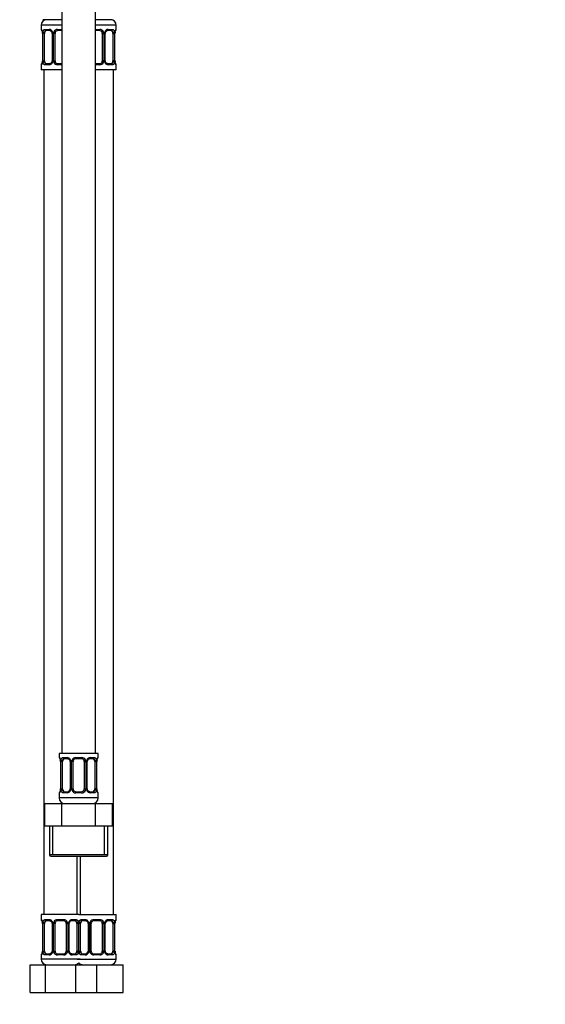
# Model space of a CAD drawing. Units: millimetres. Extents: x 0 to 1478, y 0 to 1758.
# Drawn here: x 184 to 373, y 888 to 1243 of the extents above; entities that cross this region are included whole.
import ezdxf
from ezdxf import colors
from ezdxf.entities.mleader import LeaderData, LeaderLine
from ezdxf.math import Vec2, Vec3

# ---------------------------------------------------------------- set-up
doc = ezdxf.new("R2010")
doc.units = ezdxf.units.MM
doc.layers.add('DV7_Défaut', color=7, linetype='Continuous')
doc.layers.add('Défaut', color=7, linetype='Continuous')

# ---------------------------------------------------------------- blocks, each defined once
blk = doc.blocks.new('_DOT')
at = {"color": 0}
blk.add_line((0, 0), (-1, 0), dxfattribs=at)
at = {"color": 0, "const_width": 0.333}
blk.add_lwpolyline([(-0.1665, 0, 1), (0.1665, 0, 1)], format="xyb", close=True, dxfattribs=at)
blk = doc.blocks.new('SE6')
at = {"layer": 'DV7_Défaut', "color": 7, "linetype": 'Continuous'}
for p, q in [((198.97, 1256.72), (198.97, 978.72)), ((210.97, 978.72), (210.97, 1256.72)), ((198.97, 1240.72), (191.47, 1240.72)), ((191.47, 1240.72), (191.47, 1239.19)), ((195.3, 1242.72), (192.12, 1242.72)), ((198.97, 1242.72), (195.3, 1242.72)), ((211.47, 1242.72), (210.97, 1242.72)), ((218.47, 1240.72), (210.97, 1240.72)), ((216.97, 1242.72), (211.47, 1242.72)), ((218.47, 1239.19), (218.47, 1240.72)), ((191.55, 1239.19), (191.47, 1239.19)), ((191.95, 1237.79), (191.92, 1237.79)), ((191.92, 1237.79), (191.92, 1227.92)), ((191.95, 1237.79), (191.95, 1227.92)), ((192.06, 1227.92), (192.06, 1237.79)), ((192.68, 1237.79), (192.06, 1237.79)), ((192.68, 1227.92), (192.68, 1237.79)), ((192.83, 1239.19), (194.33, 1239.19)), ((194.57, 1238.79), (193.15, 1238.79)), ((195.42, 1237.79), (195.66, 1237.79)), ((195.42, 1237.79), (195.42, 1227.92)), ((195.66, 1237.79), (195.66, 1227.92)), ((195.93, 1227.92), (195.93, 1237.79)), ((196.47, 1237.79), (195.93, 1237.79)), ((196.47, 1227.92), (196.47, 1237.79)), ((197.41, 1239.19), (198.97, 1239.19)), ((198.97, 1238.79), (197.47, 1238.79)), ((210.97, 1239.19), (212.53, 1239.19)), ((212.47, 1238.79), (210.97, 1238.79)), ((213.47, 1237.79), (213.47, 1227.92)), ((213.47, 1237.79), (214.02, 1237.79)), ((214.02, 1237.79), (214.02, 1227.92)), ((214.29, 1227.92), (214.29, 1237.79)), ((214.53, 1237.79), (214.29, 1237.79)), ((214.53, 1227.92), (214.53, 1237.79)), ((216.79, 1238.79), (215.38, 1238.79)), ((215.62, 1239.19), (217.12, 1239.19)), ((217.27, 1237.79), (217.27, 1227.92)), ((217.27, 1237.79), (217.88, 1237.79)), ((217.88, 1237.79), (217.88, 1227.92)), ((218, 1227.92), (218, 1237.79)), ((218, 1237.79), (218.02, 1237.79)), ((218.02, 1227.92), (218.02, 1237.79)), ((218.39, 1239.19), (218.47, 1239.19)), ((191.55, 1226.52), (191.47, 1226.52)), ((191.47, 1226.52), (191.47, 1224.72)), ((191.92, 1227.92), (191.95, 1227.92)), ((192.06, 1227.92), (192.68, 1227.92)), ((194.33, 1226.52), (192.83, 1226.52)), ((193.15, 1226.92), (194.57, 1226.92)), ((195.66, 1227.92), (195.42, 1227.92)), ((195.93, 1227.92), (196.47, 1227.92)), ((198.97, 1226.52), (197.41, 1226.52)), ((197.47, 1226.92), (198.97, 1226.92)), ((210.97, 1226.92), (212.47, 1226.92)), ((212.53, 1226.52), (210.97, 1226.52)), ((214.02, 1227.92), (213.47, 1227.92)), ((214.29, 1227.92), (214.53, 1227.92)), ((215.38, 1226.92), (216.79, 1226.92)), ((217.12, 1226.52), (215.62, 1226.52)), ((217.88, 1227.92), (217.27, 1227.92)), ((218.02, 1227.92), (218, 1227.92)), ((218.39, 1226.52), (218.47, 1226.52)), ((218.47, 1224.72), (218.47, 1226.52)), ((198.97, 1224.72), (191.47, 1224.72)), ((192.47, 1224.72), (192.47, 920.72)), ((218.47, 1224.72), (210.97, 1224.72)), ((217.47, 920.72), (217.47, 1224.72)), ((211.97, 978.72), (197.97, 978.72)), ((197.97, 978.72), (197.97, 977.24)), ((211.97, 977.24), (211.97, 978.72)), ((198.05, 977.24), (197.97, 977.24)), ((198.45, 975.84), (198.42, 975.84)), ((198.42, 975.84), (198.42, 965.96)), ((198.45, 975.84), (198.45, 965.96)), ((198.56, 965.96), (198.56, 975.84)), ((199.18, 975.84), (198.56, 975.84)), ((199.18, 965.96), (199.18, 975.84)), ((199.33, 977.24), (200.83, 977.24)), ((201.07, 976.84), (199.65, 976.84)), ((201.92, 975.84), (202.16, 975.84)), ((201.92, 975.84), (201.92, 965.96)), ((202.16, 975.84), (202.16, 965.96)), ((202.43, 965.96), (202.43, 975.84)), ((202.97, 975.84), (202.43, 975.84)), ((202.97, 965.96), (202.97, 975.84)), ((203.91, 977.24), (206.03, 977.24)), ((205.97, 976.84), (203.97, 976.84)), ((206.97, 975.84), (206.97, 965.96)), ((206.97, 975.84), (207.52, 975.84)), ((207.52, 975.84), (207.52, 965.96)), ((207.79, 965.96), (207.79, 975.84)), ((208.03, 975.84), (207.79, 975.84)), ((208.03, 965.96), (208.03, 975.84)), ((210.29, 976.84), (208.88, 976.84)), ((209.12, 977.24), (210.62, 977.24)), ((210.77, 975.84), (210.77, 965.96)), ((210.77, 975.84), (211.38, 975.84)), ((211.38, 975.84), (211.38, 965.96)), ((211.5, 965.96), (211.5, 975.84)), ((211.5, 975.84), (211.52, 975.84)), ((211.52, 965.96), (211.52, 975.84)), ((211.97, 977.24), (211.89, 977.24)), ((197.97, 964.56), (198.05, 964.56)), ((197.97, 964.56), (197.97, 962.72)), ((198.42, 965.96), (198.45, 965.96)), ((198.56, 965.96), (199.18, 965.96)), ((200.83, 964.56), (199.33, 964.56)), ((199.65, 964.96), (201.07, 964.96)), ((202.16, 965.96), (201.92, 965.96)), ((202.43, 965.96), (202.97, 965.96)), ((206.03, 964.56), (203.91, 964.56)), ((203.97, 964.96), (205.97, 964.96)), ((207.52, 965.96), (206.97, 965.96)), ((207.79, 965.96), (208.03, 965.96)), ((208.88, 964.96), (210.29, 964.96)), ((210.62, 964.56), (209.12, 964.56)), ((211.38, 965.96), (210.77, 965.96)), ((211.52, 965.96), (211.5, 965.96)), ((211.97, 964.56), (211.89, 964.56)), ((211.97, 962.72), (211.97, 964.56)), ((192.85, 960.72), (198.91, 960.72)), ((192.85, 952.72), (192.85, 960.72)), ((211.97, 962.72), (197.97, 962.72)), ((198.91, 960.72), (211.04, 960.72)), ((198.91, 952.72), (198.91, 960.72)), ((211.04, 960.72), (217.1, 960.72)), ((211.04, 952.72), (211.04, 960.72)), ((217.1, 952.72), (217.1, 960.72)), ((192.85, 952.72), (195.88, 952.72)), ((194.47, 952.72), (194.47, 942.22)), ((195.66, 942.22), (195.66, 952.72)), ((195.88, 952.72), (198.91, 952.72)), ((198.91, 952.72), (204.97, 952.72)), ((204.97, 952.72), (211.04, 952.72)), ((211.04, 952.72), (214.07, 952.72)), ((214.07, 952.72), (217.1, 952.72)), ((214.29, 942.22), (214.29, 952.72)), ((215.47, 942.22), (215.47, 952.72)), ((215.47, 942.22), (194.47, 942.22)), ((194.97, 941.72), (214.97, 941.72)), ((204.47, 920.72), (204.47, 941.72)), ((205.47, 941.72), (205.47, 920.72)), ((204.97, 920.72), (191.47, 920.72)), ((191.47, 920.72), (191.47, 918.92)), ((191.55, 918.92), (191.47, 918.92)), ((191.95, 917.52), (191.92, 917.52)), ((191.92, 917.52), (191.92, 907.64)), ((191.95, 917.52), (191.95, 907.64)), ((192.06, 907.64), (192.06, 917.52)), ((192.68, 917.52), (192.06, 917.52)), ((192.68, 907.64), (192.68, 917.52)), ((192.83, 918.92), (194.33, 918.92)), ((194.57, 918.52), (193.15, 918.52)), ((195.42, 917.52), (195.66, 917.52)), ((195.42, 917.52), (195.42, 907.64)), ((195.66, 917.52), (195.66, 907.64)), ((195.93, 907.64), (195.93, 917.52)), ((196.47, 917.52), (195.93, 917.52)), ((196.47, 907.64), (196.47, 917.52)), ((197.41, 918.92), (199.53, 918.92)), ((199.47, 918.52), (197.47, 918.52)), ((200.47, 917.52), (200.47, 907.64)), ((200.47, 917.52), (201.02, 917.52)), ((201.02, 917.52), (201.02, 907.64)), ((201.29, 907.64), (201.29, 917.52)), ((201.53, 917.52), (201.29, 917.52)), ((201.53, 907.64), (201.53, 917.52)), ((203.79, 918.52), (202.38, 918.52)), ((202.62, 918.92), (204.12, 918.92)), ((204.27, 917.52), (204.27, 907.64)), ((204.27, 917.52), (204.88, 917.52)), ((204.88, 917.52), (204.88, 907.64)), ((204.97, 920.72), (218.47, 920.72)), ((205.06, 907.64), (205.06, 917.52)), ((205.68, 917.52), (205.06, 917.52)), ((205.68, 907.64), (205.68, 917.52)), ((205.83, 918.92), (207.33, 918.92)), ((207.57, 918.52), (206.15, 918.52)), ((208.42, 917.52), (208.66, 917.52)), ((208.42, 917.52), (208.42, 907.64)), ((208.66, 917.52), (208.66, 907.64)), ((208.93, 907.64), (208.93, 917.52)), ((209.47, 917.52), (208.93, 917.52)), ((209.47, 907.64), (209.47, 917.52)), ((210.41, 918.92), (212.53, 918.92)), ((212.47, 918.52), (210.47, 918.52)), ((213.47, 917.52), (213.47, 907.64)), ((213.47, 917.52), (214.02, 917.52)), ((214.02, 917.52), (214.02, 907.64)), ((214.29, 907.64), (214.29, 917.52)), ((214.53, 917.52), (214.29, 917.52)), ((214.53, 907.64), (214.53, 917.52)), ((216.79, 918.52), (215.38, 918.52)), ((215.62, 918.92), (217.12, 918.92)), ((217.27, 917.52), (217.27, 907.64)), ((217.27, 917.52), (217.88, 917.52)), ((217.88, 917.52), (217.88, 907.64)), ((218, 907.64), (218, 917.52)), ((218, 917.52), (218.02, 917.52)), ((218.02, 907.64), (218.02, 917.52)), ((218.47, 918.92), (218.39, 918.92)), ((218.47, 918.92), (218.47, 920.72)), ((191.92, 907.64), (191.95, 907.64)), ((192.06, 907.64), (192.68, 907.64)), ((195.66, 907.64), (195.42, 907.64)), ((195.93, 907.64), (196.47, 907.64)), ((201.02, 907.64), (200.47, 907.64)), ((201.29, 907.64), (201.53, 907.64)), ((204.88, 907.64), (204.27, 907.64)), ((205.06, 907.64), (205.68, 907.64)), ((208.66, 907.64), (208.42, 907.64)), ((208.93, 907.64), (209.47, 907.64)), ((214.02, 907.64), (213.47, 907.64)), ((214.29, 907.64), (214.53, 907.64)), ((217.88, 907.64), (217.27, 907.64)), ((218.02, 907.64), (218, 907.64)), ((191.55, 906.24), (191.47, 906.24)), ((191.47, 906.24), (191.47, 904.72)), ((205.47, 904.72), (191.47, 904.72)), ((194.33, 906.24), (192.83, 906.24)), ((193.15, 906.64), (194.57, 906.64)), ((199.53, 906.24), (197.41, 906.24)), ((197.47, 906.64), (199.47, 906.64)), ((202.38, 906.64), (203.79, 906.64)), ((204.12, 906.24), (202.62, 906.24)), ((204.47, 904.72), (218.47, 904.72)), ((207.33, 906.24), (205.83, 906.24)), ((206.15, 906.64), (207.57, 906.64)), ((212.53, 906.24), (210.41, 906.24)), ((210.47, 906.64), (212.47, 906.64)), ((215.38, 906.64), (216.79, 906.64)), ((217.12, 906.24), (215.62, 906.24)), ((218.47, 906.24), (218.39, 906.24)), ((218.47, 904.72), (218.47, 906.24)), ((187.5, 902.72), (192.99, 902.72)), ((187.5, 892.72), (187.5, 902.72)), ((192.99, 902.72), (203.96, 902.72)), ((192.99, 892.72), (192.99, 902.72)), ((203.96, 902.72), (205.2, 902.72)), ((203.96, 892.72), (203.96, 902.72)), ((205.2, 902.72), (211.47, 902.72)), ((211.47, 902.72), (220.97, 902.72)), ((211.47, 892.72), (211.47, 902.72)), ((220.97, 892.72), (220.97, 902.72)), ((187.5, 892.72), (192.99, 892.72)), ((192.99, 892.72), (203.96, 892.72)), ((203.96, 892.72), (205.2, 892.72)), ((205.2, 892.72), (211.47, 892.72)), ((211.47, 892.72), (220.97, 892.72))]:
    blk.add_line(p, q, dxfattribs=at)
for centre, radius, start, end in [((193.47, 1240.72), 2, 90, 180), ((216.47, 1240.72), 2, 0, 90), ((191.87, 1239.19), 0.4, 180, 250.8588), ((189.03, 1237.83), 2.89, 359.2708, 9.9245), ((188.6, 1237.8), 3.35, 359.8705, 10.2708), ((194.84, 1237.81), 2.78, 167.8078, 180.3687), ((194.27, 1237.81), 1.39, 25.1473, 87.3249), ((194.49, 1237.81), 0.934, 358.6555, 26.2628), ((194.28, 1237.8), 1.38, 359.8791, 25.9211), ((197.27, 1237.8), 1.34, 153.3511, 180.1815), ((197.39, 1237.7), 1.49, 89.2905, 152.1251), ((197.47, 1237.79), 1, 154.4167, 180), ((197.47, 1237.79), 1, 90, 154.4167), ((212.47, 1237.79), 1, 25.5833, 90), ((212.55, 1237.7), 1.49, 27.8747, 90.7097), ((212.47, 1237.79), 1, 0, 25.5833), ((212.68, 1237.8), 1.34, 359.817, 26.6505), ((215.66, 1237.8), 1.38, 154.0799, 180.1199), ((215.68, 1237.81), 1.39, 92.6748, 154.853), ((215.47, 1237.81), 0.94, 153.7966, 181.2073), ((215.46, 1237.89), 0.903, 95.2905, 158.2764), ((215.11, 1237.81), 2.78, 359.628, 12.1955), ((221.35, 1237.8), 3.35, 169.7304, 180.1284), ((220.84, 1237.83), 2.82, 169.7608, 180.6792), ((218.07, 1239.19), 0.4, 289.6001, 0), ((191.87, 1226.52), 0.4, 109.6272, 180), ((189.11, 1227.88), 2.82, 349.761, 0.678), ((188.6, 1227.91), 3.35, 349.7304, 0.1284), ((194.84, 1227.9), 2.78, 179.628, 192.1955), ((194.27, 1227.9), 1.39, 272.6748, 334.853), ((194.48, 1227.82), 0.903, 275.2878, 338.2606), ((194.48, 1227.9), 0.939, 333.7634, 1.2043), ((194.28, 1227.91), 1.38, 334.0799, 0.1199), ((197.27, 1227.91), 1.34, 179.817, 206.6505), ((197.39, 1228.01), 1.49, 207.8747, 270.7097), ((197.47, 1227.92), 1, 180, 205.5833), ((197.47, 1227.92), 1, 205.5833, 270), ((212.47, 1227.92), 1, 270, 334.4167), ((212.55, 1228.01), 1.49, 269.2905, 332.1251), ((212.47, 1227.92), 1, 334.4167, 0), ((212.68, 1227.91), 1.34, 333.3511, 0.1815), ((215.66, 1227.91), 1.38, 179.8791, 205.9211), ((215.68, 1227.9), 1.39, 205.1473, 267.3249), ((215.46, 1227.9), 0.933, 178.6611, 206.2864), ((215.11, 1227.9), 2.78, 347.8078, 0.3687), ((221.34, 1227.91), 3.35, 179.8705, 190.2708), ((220.92, 1227.88), 2.89, 179.2719, 189.9303), ((218.07, 1226.52), 0.4, 0, 70.8542), ((198.37, 977.24), 0.4, 180, 250.8588), ((195.53, 975.87), 2.89, 359.2708, 9.9245), ((195.1, 975.84), 3.35, 359.8705, 10.2708), ((201.34, 975.85), 2.78, 167.8078, 180.3687), ((200.77, 975.85), 1.39, 25.1473, 87.3249), ((200.99, 975.86), 0.934, 358.6555, 26.2628), ((200.78, 975.84), 1.38, 359.8791, 25.9211), ((203.77, 975.84), 1.34, 153.3511, 180.1815), ((203.89, 975.74), 1.49, 89.2905, 152.1251), ((203.97, 975.84), 1, 154.4167, 180), ((203.97, 975.84), 1, 90, 154.4167), ((205.97, 975.84), 1, 25.5833, 90), ((206.05, 975.74), 1.49, 27.8747, 90.7097), ((205.97, 975.84), 1, 0, 25.5833), ((206.18, 975.84), 1.34, 359.817, 26.6505), ((209.16, 975.84), 1.38, 154.0799, 180.1199), ((209.18, 975.85), 1.39, 92.6748, 154.853), ((208.97, 975.85), 0.94, 153.7966, 181.2073), ((208.96, 975.94), 0.903, 95.2905, 158.2764), ((208.61, 975.85), 2.78, 359.628, 12.1955), ((214.85, 975.84), 3.35, 169.7304, 180.1284), ((214.34, 975.87), 2.82, 169.7608, 180.6792), ((211.57, 977.24), 0.4, 289.6001, 0), ((198.37, 964.56), 0.4, 109.6001, 180), ((195.61, 965.93), 2.82, 349.761, 0.678), ((195.1, 965.95), 3.35, 349.7304, 0.1284), ((201.34, 965.94), 2.78, 179.628, 192.1955), ((200.77, 965.94), 1.39, 272.6748, 334.853), ((200.98, 965.86), 0.903, 275.2878, 338.2606), ((200.98, 965.94), 0.939, 333.7634, 1.2043), ((200.78, 965.96), 1.38, 334.0799, 0.1199), ((203.77, 965.96), 1.34, 179.817, 206.6505), ((203.89, 966.05), 1.49, 207.8747, 270.7097), ((203.97, 965.96), 1, 180, 205.5833), ((203.97, 965.96), 1, 205.5833, 270), ((205.97, 965.96), 1, 270, 334.4167), ((206.05, 966.05), 1.49, 269.2905, 332.1251), ((205.97, 965.96), 1, 334.4167, 0), ((206.18, 965.96), 1.34, 333.3511, 0.1815), ((209.16, 965.96), 1.38, 179.8791, 205.9211), ((209.18, 965.94), 1.39, 205.1473, 267.3249), ((208.96, 965.94), 0.933, 178.6611, 206.2864), ((208.61, 965.94), 2.78, 347.8078, 0.3687), ((214.84, 965.95), 3.35, 179.8705, 190.2708), ((214.42, 965.92), 2.89, 179.2719, 189.9303), ((211.57, 964.56), 0.4, 0, 70.8588), ((199.97, 962.72), 2, 180, 270), ((209.97, 962.72), 2, 270, 0), ((194.97, 942.22), 0.5, 180, 270), ((214.97, 942.22), 0.5, 270, 0), ((191.87, 918.92), 0.4, 180, 250.8588), ((189.03, 917.55), 2.89, 359.2708, 9.9245), ((188.6, 917.52), 3.35, 359.8705, 10.2708), ((194.84, 917.53), 2.78, 167.8078, 180.3687), ((194.27, 917.53), 1.39, 25.1473, 87.3249), ((194.49, 917.54), 0.934, 358.6555, 26.2628), ((194.28, 917.52), 1.38, 359.8791, 25.9211), ((197.27, 917.52), 1.34, 153.3511, 180.1815), ((197.39, 917.42), 1.49, 89.2905, 152.1251), ((197.47, 917.52), 1, 154.4167, 180), ((197.47, 917.52), 1, 90, 154.4167), ((199.47, 917.52), 1, 25.5833, 90), ((199.55, 917.42), 1.49, 27.8747, 90.7097), ((199.47, 917.52), 1, 0, 25.5833), ((199.68, 917.52), 1.34, 359.817, 26.6505), ((202.66, 917.52), 1.38, 154.0799, 180.1199), ((202.68, 917.53), 1.39, 92.6748, 154.853), ((202.47, 917.54), 0.94, 153.7966, 181.2073), ((202.46, 917.62), 0.903, 95.2905, 158.2764), ((202.11, 917.53), 2.78, 359.628, 12.1955), ((207.84, 917.53), 2.78, 167.8078, 180.3687), ((207.27, 917.53), 1.39, 25.1473, 87.3249), ((207.49, 917.54), 0.934, 358.6555, 26.2628), ((207.28, 917.52), 1.38, 359.8791, 25.9211), ((210.27, 917.52), 1.34, 153.3511, 180.1815), ((210.39, 917.42), 1.49, 89.2905, 152.1251), ((210.47, 917.52), 1, 154.4167, 180), ((210.47, 917.52), 1, 90, 154.4167), ((212.47, 917.52), 1, 25.5833, 90), ((212.55, 917.42), 1.49, 27.8747, 90.7097), ((212.47, 917.52), 1, 0, 25.5833), ((212.68, 917.52), 1.34, 359.817, 26.6505), ((215.66, 917.52), 1.38, 154.0799, 180.1199), ((215.68, 917.53), 1.39, 92.6748, 154.853), ((215.47, 917.54), 0.94, 153.7966, 181.2073), ((215.46, 917.62), 0.903, 95.2905, 158.2764), ((215.11, 917.53), 2.78, 359.628, 12.1955), ((221.35, 917.52), 3.35, 169.7304, 180.1284), ((220.84, 917.55), 2.82, 169.7608, 180.6792), ((218.07, 918.92), 0.4, 289.6001, 0), ((189.11, 907.61), 2.82, 349.761, 0.678), ((188.6, 907.63), 3.35, 349.7304, 0.1284), ((194.84, 907.62), 2.78, 179.628, 192.1955), ((194.27, 907.63), 1.39, 272.6748, 334.853), ((194.48, 907.54), 0.903, 275.2878, 338.2606), ((194.48, 907.62), 0.939, 333.7634, 1.2043), ((194.28, 907.64), 1.38, 334.0799, 0.1199), ((197.27, 907.64), 1.34, 179.817, 206.6505), ((197.39, 907.73), 1.49, 207.8747, 270.7097), ((197.47, 907.64), 1, 180, 205.5833), ((197.47, 907.64), 1, 205.5833, 270), ((199.47, 907.64), 1, 270, 334.4167), ((199.55, 907.73), 1.49, 269.2905, 332.1251), ((199.47, 907.64), 1, 334.4167, 0), ((199.68, 907.64), 1.34, 333.3511, 0.1815), ((202.66, 907.64), 1.38, 179.8791, 205.9211), ((202.68, 907.63), 1.39, 205.1473, 267.3249), ((202.46, 907.62), 0.933, 178.6611, 206.2864), ((202.11, 907.62), 2.78, 347.8078, 0.3687), ((207.84, 907.62), 2.78, 179.628, 192.1955), ((207.27, 907.63), 1.39, 272.6748, 334.853), ((207.48, 907.54), 0.903, 275.2878, 338.2606), ((207.48, 907.62), 0.939, 333.7634, 1.2043), ((207.28, 907.64), 1.38, 334.0799, 0.1199), ((210.27, 907.64), 1.34, 179.817, 206.6505), ((210.39, 907.73), 1.49, 207.8747, 270.7097), ((210.47, 907.64), 1, 180, 205.5833), ((210.47, 907.64), 1, 205.5833, 270), ((212.47, 907.64), 1, 270, 334.4167), ((212.55, 907.73), 1.49, 269.2905, 332.1251), ((212.47, 907.64), 1, 334.4167, 0), ((212.68, 907.64), 1.34, 333.3511, 0.1815), ((215.66, 907.64), 1.38, 179.8791, 205.9211), ((215.68, 907.63), 1.39, 205.1473, 267.3249), ((215.46, 907.62), 0.933, 178.6611, 206.2864), ((215.11, 907.62), 2.78, 347.8078, 0.3687), ((221.34, 907.63), 3.35, 179.8705, 190.2708), ((220.92, 907.6), 2.89, 179.2719, 189.9303), ((191.87, 906.24), 0.4, 109.6272, 180), ((193.47, 904.72), 2, 180, 270), ((203.47, 904.72), 2, 270, 318.5904), ((206.47, 904.72), 2, 221.4096, 270), ((216.47, 904.72), 2, 270, 0), ((218.07, 906.24), 0.4, 0, 70.8542)]:
    blk.add_arc(centre, radius, start, end, dxfattribs=at)
for centre, major_axis, ratio, start_param, end_param in [((191.95, 1239.19), (0, -0.4), 0.988455, 4.712389, 5.586251), ((192.27, 1238.4), (0.394, 0.069), 0.426558, 2.752818, 3.14256), ((192.49, 1238.4), (0.391, -0.084), 0.411702, 3.62283, 5.508006), ((193.38, 1237.79), (0, 1), 0.707107, 1.124283, 1.570796), ((193.38, 1237.79), (0, -1), 0.707107, 3.141593, 4.265876), ((193.15, 1239.19), (0, -0.4), 0.806081, 4.712389, 6.283185), ((194.57, 1239.19), (0, -0.4), 0.591806, 4.712389, 6.283185), ((195.69, 1238.4), (0.363, 0.168), 0.191543, 1.963754, 3.14686), ((196.21, 1238.4), (0.361, -0.173), 0.155676, 4.398009, 6.283185), ((197.47, 1239.19), (0, -0.4), 0.151515, 4.712389, 6.283185), ((212.47, 1239.19), (0, -0.4), 0.151515, 0, 1.570796), ((213.74, 1238.4), (-0.361, -0.173), 0.155676, 0, 1.885177), ((214.26, 1238.4), (-0.363, 0.168), 0.191543, 3.136242, 4.319431), ((215.38, 1239.19), (0, -0.4), 0.591806, 0, 1.570796), ((216.57, 1237.79), (0, 1), 0.707107, 5.158902, 6.283185), ((216.79, 1239.19), (0, -0.4), 0.806081, 0, 1.570796), ((217.46, 1238.4), (-0.391, -0.084), 0.411702, 0.775179, 2.660356), ((216.57, 1237.79), (0, 1), 0.707107, 4.712389, 5.158902), ((217.67, 1238.4), (-0.394, 0.069), 0.426558, 3.131755, 3.530367), ((218, 1239.19), (0, -0.4), 0.988455, 0.692685, 1.570796), ((191.95, 1226.52), (0, -0.4), 0.988455, 3.834419, 4.712389), ((192.27, 1227.31), (0.394, -0.069), 0.426558, 3.130314, 3.530367), ((192.49, 1227.31), (-0.391, -0.084), 0.411702, 3.916772, 5.801948), ((193.38, 1227.92), (0, -1), 0.707107, 4.712389, 5.158902), ((193.38, 1227.92), (0, -1), 0.707107, 5.158902, 6.283185), ((193.15, 1226.52), (0, -0.4), 0.806081, 3.141593, 4.712389), ((194.57, 1226.52), (0, -0.4), 0.591806, 3.141593, 4.712389), ((195.69, 1227.31), (0.363, -0.168), 0.191543, 3.13256, 4.319431), ((196.21, 1227.31), (-0.361, -0.173), 0.155676, 3.141593, 5.026769), ((197.47, 1226.52), (0, -0.4), 0.151515, 3.141593, 4.712389), ((212.47, 1226.52), (0, -0.4), 0.151515, 1.570796, 3.141593), ((213.74, 1227.31), (0.361, -0.173), 0.155676, 1.256416, 3.141593), ((214.26, 1227.31), (-0.363, -0.168), 0.191543, 1.963754, 3.150462), ((215.38, 1226.52), (0, -0.4), 0.591806, 1.570796, 3.141593), ((216.57, 1227.92), (0, 1), 0.707107, 3.141593, 4.265876), ((216.79, 1226.52), (0, -0.4), 0.806081, 1.570796, 3.141593), ((216.57, 1227.92), (0, -1), 0.707107, 1.124283, 1.570796), ((217.46, 1227.31), (0.391, -0.084), 0.411702, 0.481237, 2.366414), ((217.67, 1227.31), (-0.394, -0.069), 0.426558, 2.752818, 3.143402), ((218, 1226.52), (0, -0.4), 0.988455, 1.570796, 2.451724), ((198.45, 977.24), (0, -0.4), 0.988455, 4.712389, 5.586251), ((198.77, 976.44), (0.394, 0.069), 0.426558, 2.752818, 3.14256), ((198.99, 976.44), (0.391, -0.084), 0.411702, 3.62283, 5.508006), ((199.88, 975.84), (0, 1), 0.707107, 1.124283, 1.570796), ((199.88, 975.84), (0, -1), 0.707107, 3.141593, 4.265876), ((199.65, 977.24), (0, -0.4), 0.806081, 4.712389, 6.283185), ((201.07, 977.24), (0, -0.4), 0.591806, 4.712389, 6.283185), ((202.19, 976.44), (0.363, 0.168), 0.191543, 1.963754, 3.14686), ((202.71, 976.44), (0.361, -0.173), 0.155676, 4.398009, 6.283185), ((203.97, 977.24), (0, -0.4), 0.151515, 4.712389, 6.283185), ((205.97, 977.24), (0, -0.4), 0.151515, 0, 1.570796), ((207.24, 976.44), (-0.361, -0.173), 0.155676, 0, 1.885177), ((207.76, 976.44), (-0.363, 0.168), 0.191543, 3.136242, 4.319431), ((208.88, 977.24), (0, -0.4), 0.591806, 0, 1.570796), ((210.07, 975.84), (0, 1), 0.707107, 5.158902, 6.283185), ((210.29, 977.24), (0, -0.4), 0.806081, 0, 1.570796), ((210.96, 976.44), (-0.391, -0.084), 0.411702, 0.775179, 2.660356), ((210.07, 975.84), (0, 1), 0.707107, 4.712389, 5.158902), ((211.17, 976.44), (-0.394, 0.069), 0.426558, 3.131755, 3.530367), ((211.5, 977.24), (0, -0.4), 0.988455, 0.692685, 1.570796), ((198.45, 964.56), (0, -0.4), 0.988455, 3.826537, 4.712389), ((198.77, 965.36), (0.394, -0.069), 0.426558, 3.130314, 3.530367), ((198.99, 965.36), (-0.391, -0.084), 0.411702, 3.916772, 5.801948), ((199.88, 965.96), (0, -1), 0.707107, 4.712389, 5.158902), ((199.88, 965.96), (0, -1), 0.707107, 5.158902, 6.283185), ((199.65, 964.56), (0, -0.4), 0.806081, 3.141593, 4.712389), ((201.07, 964.56), (0, -0.4), 0.591806, 3.141593, 4.712389), ((202.19, 965.36), (0.363, -0.168), 0.191543, 3.13256, 4.319431), ((202.71, 965.36), (-0.361, -0.173), 0.155676, 3.141593, 5.026769), ((203.97, 964.56), (0, -0.4), 0.151515, 3.141593, 4.712389), ((205.97, 964.56), (0, -0.4), 0.151515, 1.570796, 3.141593), ((207.24, 965.36), (0.361, -0.173), 0.155676, 1.256416, 3.141593), ((207.76, 965.36), (-0.363, -0.168), 0.191543, 1.963754, 3.150462), ((208.88, 964.56), (0, -0.4), 0.591806, 1.570796, 3.141593), ((210.07, 965.96), (0, 1), 0.707107, 3.141593, 4.265876), ((210.29, 964.56), (0, -0.4), 0.806081, 1.570796, 3.141593), ((210.07, 965.96), (0, -1), 0.707107, 1.124283, 1.570796), ((210.96, 965.36), (0.391, -0.084), 0.411702, 0.481237, 2.366414), ((211.17, 965.36), (-0.394, -0.069), 0.426558, 2.752818, 3.143402), ((211.5, 964.56), (0, -0.4), 0.988455, 1.570796, 2.444522), ((191.95, 918.92), (0, -0.4), 0.988455, 4.712389, 5.586251), ((192.27, 918.12), (0.394, 0.069), 0.426558, 2.752818, 3.14256), ((192.49, 918.12), (0.391, -0.084), 0.411702, 3.62283, 5.508006), ((193.38, 917.52), (0, -1), 0.707107, 4.265876, 4.712389), ((193.38, 917.52), (0, -1), 0.707107, 3.141593, 4.265876), ((193.15, 918.92), (0, -0.4), 0.806081, 4.712389, 6.283185), ((194.57, 918.92), (0, -0.4), 0.591806, 4.712389, 6.283185), ((195.69, 918.12), (0.363, 0.168), 0.191543, 1.963754, 3.14686), ((196.21, 918.12), (0.361, -0.173), 0.155676, 4.398009, 6.283185), ((197.47, 918.92), (0, -0.4), 0.151515, 4.712389, 6.283185), ((199.47, 918.92), (0, -0.4), 0.151515, 0, 1.570796), ((200.74, 918.12), (-0.361, -0.173), 0.155676, 0, 1.885177), ((201.26, 918.12), (-0.363, 0.168), 0.191543, 3.136242, 4.319431), ((202.38, 918.92), (0, -0.4), 0.591806, 0, 1.570796), ((203.57, 917.52), (0, 1), 0.707107, 5.158902, 6.283185), ((203.79, 918.92), (0, -0.4), 0.806081, 0, 1.570796), ((204.46, 918.12), (-0.391, -0.084), 0.411702, 0.775179, 2.660356), ((203.57, 917.52), (0, 1), 0.707107, 4.712389, 5.158902), ((205.49, 918.12), (0.391, -0.084), 0.411702, 3.62283, 5.508006), ((206.38, 917.52), (0, -1), 0.707107, 4.265876, 4.712389), ((206.38, 917.52), (0, -1), 0.707107, 3.141593, 4.265876), ((206.15, 918.92), (0, -0.4), 0.806081, 4.712389, 6.283185), ((207.57, 918.92), (0, -0.4), 0.591806, 4.712389, 6.283185), ((208.69, 918.12), (0.363, 0.168), 0.191543, 1.963754, 3.14686), ((209.21, 918.12), (0.361, -0.173), 0.155676, 4.398009, 6.283185), ((210.47, 918.92), (0, -0.4), 0.151515, 4.712389, 6.283185), ((212.47, 918.92), (0, -0.4), 0.151515, 0, 1.570796), ((213.74, 918.12), (-0.361, -0.173), 0.155676, 0, 1.885177), ((214.26, 918.12), (-0.363, 0.168), 0.191543, 3.136242, 4.319431), ((215.38, 918.92), (0, -0.4), 0.591806, 0, 1.570796), ((216.57, 917.52), (0, 1), 0.707107, 5.158902, 6.283185), ((216.79, 918.92), (0, -0.4), 0.806081, 0, 1.570796), ((217.46, 918.12), (-0.391, -0.084), 0.411702, 0.775179, 2.660356), ((216.57, 917.52), (0, 1), 0.707107, 4.712389, 5.158902), ((217.67, 918.12), (-0.394, 0.069), 0.426558, 3.131755, 3.530367), ((218, 918.92), (0, -0.4), 0.988455, 0.692685, 1.570796), ((192.27, 907.04), (0.394, -0.069), 0.426558, 3.130314, 3.530367), ((192.49, 907.04), (-0.391, -0.084), 0.411702, 3.916772, 5.801948), ((193.38, 907.64), (0, -1), 0.707107, 4.712389, 5.158902), ((193.38, 907.64), (0, -1), 0.707107, 5.158902, 6.283185), ((195.69, 907.04), (0.363, -0.168), 0.191543, 3.13256, 4.319431), ((196.21, 907.04), (-0.361, -0.173), 0.155676, 3.141593, 5.026769), ((200.74, 907.04), (0.361, -0.173), 0.155676, 1.256416, 3.141593), ((201.26, 907.04), (-0.363, -0.168), 0.191543, 1.963754, 3.150462), ((203.57, 907.64), (0, 1), 0.707107, 3.141593, 4.265876), ((203.57, 907.64), (0, 1), 0.707107, 4.265876, 4.712389), ((204.46, 907.04), (0.391, -0.084), 0.411702, 0.481237, 2.366414), ((205.49, 907.04), (-0.391, -0.084), 0.411702, 3.916772, 5.801948), ((206.38, 907.64), (0, -1), 0.707107, 4.712389, 5.158902), ((206.38, 907.64), (0, -1), 0.707107, 5.158902, 6.283185), ((208.69, 907.04), (0.363, -0.168), 0.191543, 3.13256, 4.319431), ((209.21, 907.04), (-0.361, -0.173), 0.155676, 3.141593, 5.026769), ((213.74, 907.04), (0.361, -0.173), 0.155676, 1.256416, 3.141593), ((214.26, 907.04), (-0.363, -0.168), 0.191543, 1.963754, 3.150462), ((216.57, 907.64), (0, 1), 0.707107, 3.141593, 4.265876), ((216.57, 907.64), (0, 1), 0.707107, 4.265876, 4.712389), ((217.46, 907.04), (0.391, -0.084), 0.411702, 0.481237, 2.366414), ((217.67, 907.04), (-0.394, -0.069), 0.426558, 2.752818, 3.143402), ((191.95, 906.24), (0, -0.4), 0.988455, 3.826537, 4.712389), ((193.15, 906.24), (0, -0.4), 0.806081, 3.141593, 4.712389), ((194.57, 906.24), (0, -0.4), 0.591806, 3.141593, 4.712389), ((197.47, 906.24), (0, -0.4), 0.151515, 3.141593, 4.712389), ((199.47, 906.24), (0, -0.4), 0.151515, 1.570796, 3.141593), ((202.38, 906.24), (0, -0.4), 0.591806, 1.570796, 3.141593), ((203.79, 906.24), (0, -0.4), 0.806081, 1.570796, 3.141593), ((206.15, 906.24), (0, -0.4), 0.806081, 3.141593, 4.712389), ((207.57, 906.24), (0, -0.4), 0.591806, 3.141593, 4.712389), ((210.47, 906.24), (0, -0.4), 0.151515, 3.141593, 4.712389), ((212.47, 906.24), (0, -0.4), 0.151515, 1.570796, 3.141593), ((215.38, 906.24), (0, -0.4), 0.591806, 1.570796, 3.141593), ((216.79, 906.24), (0, -0.4), 0.806081, 1.570796, 3.141593), ((218, 906.24), (0, -0.4), 0.988455, 1.570796, 2.451724)]:
    blk.add_ellipse(centre, major_axis=major_axis, ratio=ratio, start_param=start_param, end_param=end_param, dxfattribs=at)
for points, knots in [([(191.55, 1239.19), (191.58, 1239.19), (191.6, 1239.18), (191.66, 1239.1), (191.69, 1239.05), (191.75, 1238.91), (191.79, 1238.83), (191.85, 1238.63), (191.88, 1238.52), (191.9, 1238.4)], [0, 0, 0, 0, 0.25, 0.25, 0.5, 0.5, 0.75, 0.75, 1, 1, 1, 1]), ([(191.7, 1238.9), (191.7, 1238.9), (191.7, 1238.89), (191.72, 1238.86), (191.76, 1238.79), (191.8, 1238.68), (191.84, 1238.53), (191.87, 1238.41), (191.88, 1238.34), (191.88, 1238.33)], [0, 0, 0, 0, 0.083372, 0.222006, 0.384603, 0.572419, 0.774654, 0.980737, 1, 1, 1, 1]), ([(192.13, 1238.4), (192.16, 1238.52), (192.19, 1238.63), (192.28, 1238.83), (192.33, 1238.91), (192.46, 1239.05), (192.52, 1239.1), (192.67, 1239.17), (192.75, 1239.19), (192.83, 1239.19)], [0, 0, 0, 0, 0.25, 0.25, 0.5, 0.5, 0.75, 0.75, 1, 1, 1, 1]), ([(193.15, 1238.79), (193.1, 1238.79), (193.05, 1238.78), (192.96, 1238.73), (192.92, 1238.69), (192.82, 1238.54), (192.77, 1238.4), (192.75, 1238.23)], [0, 0, 0, 0, 0.25, 0.25, 0.5, 0.5, 1, 1, 1, 1]), ([(194.57, 1238.79), (194.61, 1238.79), (194.68, 1238.79), (194.82, 1238.74), (194.98, 1238.66), (195.12, 1238.54), (195.24, 1238.39), (195.3, 1238.29), (195.33, 1238.23)], [0, 0, 0, 0, 0.127174, 0.311733, 0.494984, 0.671044, 0.84816, 1, 1, 1, 1]), ([(217.2, 1238.23), (217.19, 1238.31), (217.17, 1238.39), (217.12, 1238.53), (217.09, 1238.59), (216.99, 1238.74), (216.9, 1238.79), (216.79, 1238.79)], [0, 0, 0, 0, 0.25, 0.25, 0.5, 0.5, 1, 1, 1, 1]), ([(217.12, 1239.19), (217.2, 1239.19), (217.28, 1239.18), (217.42, 1239.1), (217.49, 1239.05), (217.61, 1238.91), (217.67, 1238.83), (217.76, 1238.63), (217.79, 1238.52), (217.82, 1238.4)], [0, 0, 0, 0, 0.25, 0.25, 0.5, 0.5, 0.75, 0.75, 1, 1, 1, 1]), ([(218.05, 1238.4), (218.07, 1238.52), (218.1, 1238.63), (218.16, 1238.83), (218.19, 1238.91), (218.26, 1239.05), (218.29, 1239.1), (218.35, 1239.17), (218.37, 1239.19), (218.39, 1239.19)], [0, 0, 0, 0, 0.25, 0.25, 0.5, 0.5, 0.75, 0.75, 1, 1, 1, 1]), ([(218.07, 1238.33), (218.08, 1238.38), (218.1, 1238.48), (218.14, 1238.63), (218.18, 1238.76), (218.22, 1238.85), (218.24, 1238.89), (218.25, 1238.9), (218.25, 1238.9)], [0, 0, 0, 0, 0.142583, 0.349506, 0.558771, 0.740774, 0.896413, 1, 1, 1, 1]), ([(191.9, 1227.31), (191.88, 1227.19), (191.85, 1227.08), (191.79, 1226.88), (191.75, 1226.8), (191.69, 1226.66), (191.66, 1226.61), (191.6, 1226.54), (191.58, 1226.52), (191.55, 1226.52)], [0, 0, 0, 0, 0.25, 0.25, 0.5, 0.5, 0.75, 0.75, 1, 1, 1, 1]), ([(191.88, 1227.38), (191.87, 1227.33), (191.85, 1227.23), (191.81, 1227.08), (191.77, 1226.95), (191.73, 1226.86), (191.71, 1226.82), (191.7, 1226.81), (191.7, 1226.81)], [0, 0, 0, 0, 0.1424562, 0.3494092, 0.5587055, 0.7407353, 0.8963978, 1, 1, 1, 1]), ([(192.83, 1226.52), (192.75, 1226.52), (192.67, 1226.54), (192.52, 1226.61), (192.46, 1226.66), (192.34, 1226.8), (192.28, 1226.88), (192.19, 1227.08), (192.16, 1227.19), (192.13, 1227.31)], [0, 0, 0, 0, 0.25, 0.25, 0.5, 0.5, 0.75, 0.75, 1, 1, 1, 1]), ([(192.75, 1227.49), (192.76, 1227.4), (192.78, 1227.32), (192.83, 1227.18), (192.85, 1227.12), (192.96, 1226.97), (193.05, 1226.92), (193.15, 1226.92)], [0, 0, 0, 0, 0.25, 0.25, 0.5, 0.5, 1, 1, 1, 1]), ([(215.38, 1226.92), (215.34, 1226.92), (215.27, 1226.92), (215.13, 1226.97), (214.97, 1227.05), (214.83, 1227.17), (214.71, 1227.32), (214.65, 1227.42), (214.62, 1227.48)], [0, 0, 0, 0, 0.127222, 0.311852, 0.495172, 0.6713, 0.848483, 1, 1, 1, 1]), ([(216.79, 1226.92), (216.85, 1226.92), (216.9, 1226.93), (216.99, 1226.98), (217.02, 1227.02), (217.13, 1227.17), (217.17, 1227.31), (217.2, 1227.49)], [0, 0, 0, 0, 0.25, 0.25, 0.5, 0.5, 1, 1, 1, 1]), ([(217.82, 1227.31), (217.79, 1227.19), (217.76, 1227.08), (217.67, 1226.88), (217.61, 1226.8), (217.49, 1226.66), (217.42, 1226.61), (217.28, 1226.54), (217.2, 1226.52), (217.12, 1226.52)], [0, 0, 0, 0, 0.25, 0.25, 0.5, 0.5, 0.75, 0.75, 1, 1, 1, 1]), ([(218.39, 1226.52), (218.37, 1226.52), (218.35, 1226.54), (218.29, 1226.61), (218.26, 1226.66), (218.2, 1226.8), (218.16, 1226.88), (218.1, 1227.08), (218.07, 1227.19), (218.05, 1227.31)], [0, 0, 0, 0, 0.25, 0.25, 0.5, 0.5, 0.75, 0.75, 1, 1, 1, 1]), ([(218.25, 1226.81), (218.25, 1226.81), (218.24, 1226.82), (218.22, 1226.85), (218.19, 1226.92), (218.15, 1227.03), (218.11, 1227.18), (218.08, 1227.31), (218.07, 1227.38), (218.07, 1227.38)], [0, 0, 0, 0, 0.083359, 0.221971, 0.384543, 0.57233, 0.774534, 0.980584, 1, 1, 1, 1]), ([(198.05, 977.24), (198.08, 977.24), (198.1, 977.22), (198.16, 977.15), (198.19, 977.09), (198.25, 976.96), (198.29, 976.87), (198.35, 976.68), (198.38, 976.56), (198.4, 976.44)], [0, 0, 0, 0, 0.25, 0.25, 0.5, 0.5, 0.75, 0.75, 1, 1, 1, 1]), ([(198.2, 976.94), (198.2, 976.94), (198.2, 976.94), (198.22, 976.9), (198.26, 976.83), (198.3, 976.72), (198.34, 976.57), (198.37, 976.45), (198.38, 976.38), (198.38, 976.37)], [0, 0, 0, 0, 0.083372, 0.2220056, 0.3846027, 0.5724186, 0.7746544, 0.9807366, 1, 1, 1, 1]), ([(198.63, 976.44), (198.66, 976.56), (198.69, 976.67), (198.78, 976.87), (198.83, 976.96), (198.96, 977.09), (199.02, 977.15), (199.17, 977.22), (199.25, 977.24), (199.33, 977.24)], [0, 0, 0, 0, 0.25, 0.25, 0.5, 0.5, 0.75, 0.75, 1, 1, 1, 1]), ([(199.65, 976.84), (199.6, 976.84), (199.55, 976.82), (199.46, 976.77), (199.42, 976.73), (199.32, 976.58), (199.27, 976.44), (199.25, 976.27)], [0, 0, 0, 0, 0.25, 0.25, 0.5, 0.5, 1, 1, 1, 1]), ([(201.07, 976.83), (201.11, 976.83), (201.18, 976.83), (201.32, 976.79), (201.48, 976.7), (201.62, 976.58), (201.74, 976.43), (201.8, 976.33), (201.83, 976.27)], [0, 0, 0, 0, 0.127174, 0.311733, 0.494984, 0.671044, 0.84816, 1, 1, 1, 1]), ([(210.7, 976.27), (210.69, 976.35), (210.67, 976.43), (210.62, 976.57), (210.59, 976.63), (210.49, 976.78), (210.4, 976.84), (210.29, 976.84)], [0, 0, 0, 0, 0.25, 0.25, 0.5, 0.5, 1, 1, 1, 1]), ([(210.62, 977.24), (210.7, 977.24), (210.78, 977.22), (210.92, 977.15), (210.99, 977.09), (211.11, 976.96), (211.17, 976.87), (211.26, 976.68), (211.29, 976.56), (211.32, 976.44)], [0, 0, 0, 0, 0.25, 0.25, 0.5, 0.5, 0.75, 0.75, 1, 1, 1, 1]), ([(211.55, 976.44), (211.57, 976.56), (211.6, 976.67), (211.66, 976.87), (211.69, 976.96), (211.76, 977.09), (211.79, 977.15), (211.85, 977.22), (211.87, 977.24), (211.89, 977.24)], [0, 0, 0, 0, 0.25, 0.25, 0.5, 0.5, 0.75, 0.75, 1, 1, 1, 1]), ([(211.57, 976.37), (211.58, 976.42), (211.6, 976.52), (211.64, 976.67), (211.68, 976.8), (211.72, 976.89), (211.74, 976.93), (211.75, 976.94), (211.75, 976.94)], [0, 0, 0, 0, 0.142583, 0.349506, 0.558771, 0.740774, 0.896413, 1, 1, 1, 1]), ([(198.4, 965.36), (198.38, 965.23), (198.35, 965.12), (198.29, 964.92), (198.25, 964.84), (198.19, 964.7), (198.16, 964.65), (198.1, 964.58), (198.08, 964.56), (198.05, 964.56)], [0, 0, 0, 0, 0.25, 0.25, 0.5, 0.5, 0.75, 0.75, 1, 1, 1, 1]), ([(198.38, 965.43), (198.37, 965.38), (198.35, 965.27), (198.31, 965.12), (198.27, 964.99), (198.23, 964.91), (198.21, 964.86), (198.2, 964.85), (198.2, 964.85)], [0, 0, 0, 0, 0.142456, 0.349409, 0.558706, 0.740735, 0.896398, 1, 1, 1, 1]), ([(199.33, 964.56), (199.25, 964.56), (199.17, 964.58), (199.02, 964.65), (198.96, 964.7), (198.84, 964.84), (198.78, 964.92), (198.69, 965.12), (198.66, 965.23), (198.63, 965.36)], [0, 0, 0, 0, 0.25, 0.25, 0.5, 0.5, 0.75, 0.75, 1, 1, 1, 1]), ([(199.25, 965.53), (199.26, 965.44), (199.28, 965.36), (199.33, 965.22), (199.35, 965.16), (199.46, 965.02), (199.55, 964.96), (199.65, 964.96)], [0, 0, 0, 0, 0.25, 0.25, 0.5, 0.5, 1, 1, 1, 1]), ([(208.88, 964.96), (208.84, 964.96), (208.77, 964.97), (208.63, 965.01), (208.47, 965.09), (208.33, 965.21), (208.21, 965.36), (208.15, 965.47), (208.12, 965.52)], [0, 0, 0, 0, 0.127222, 0.311852, 0.495172, 0.6713, 0.848483, 1, 1, 1, 1]), ([(210.29, 964.96), (210.35, 964.96), (210.4, 964.97), (210.49, 965.03), (210.52, 965.06), (210.63, 965.21), (210.67, 965.35), (210.7, 965.53)], [0, 0, 0, 0, 0.25, 0.25, 0.5, 0.5, 1, 1, 1, 1]), ([(211.32, 965.36), (211.29, 965.23), (211.26, 965.12), (211.17, 964.92), (211.11, 964.84), (210.99, 964.7), (210.92, 964.65), (210.78, 964.58), (210.7, 964.56), (210.62, 964.56)], [0, 0, 0, 0, 0.25, 0.25, 0.5, 0.5, 0.75, 0.75, 1, 1, 1, 1]), ([(211.89, 964.56), (211.87, 964.56), (211.85, 964.58), (211.79, 964.65), (211.76, 964.7), (211.7, 964.84), (211.66, 964.92), (211.6, 965.12), (211.57, 965.23), (211.55, 965.36)], [0, 0, 0, 0, 0.25, 0.25, 0.5, 0.5, 0.75, 0.75, 1, 1, 1, 1]), ([(211.75, 964.85), (211.75, 964.85), (211.74, 964.86), (211.72, 964.89), (211.69, 964.96), (211.65, 965.07), (211.61, 965.22), (211.58, 965.35), (211.57, 965.42), (211.57, 965.43)], [0, 0, 0, 0, 0.083359, 0.221971, 0.384543, 0.57233, 0.774534, 0.980584, 1, 1, 1, 1]), ([(191.55, 918.92), (191.58, 918.92), (191.6, 918.9), (191.66, 918.83), (191.69, 918.77), (191.75, 918.64), (191.79, 918.55), (191.85, 918.36), (191.88, 918.24), (191.9, 918.12)], [0, 0, 0, 0, 0.25, 0.25, 0.5, 0.5, 0.75, 0.75, 1, 1, 1, 1]), ([(191.7, 918.62), (191.7, 918.62), (191.7, 918.62), (191.72, 918.58), (191.76, 918.51), (191.8, 918.4), (191.84, 918.25), (191.87, 918.13), (191.88, 918.06), (191.88, 918.05)], [0, 0, 0, 0, 0.083372, 0.222006, 0.384603, 0.572419, 0.774654, 0.980737, 1, 1, 1, 1]), ([(192.13, 918.12), (192.16, 918.24), (192.19, 918.35), (192.28, 918.55), (192.33, 918.64), (192.46, 918.77), (192.52, 918.83), (192.67, 918.9), (192.75, 918.92), (192.83, 918.92)], [0, 0, 0, 0, 0.25, 0.25, 0.5, 0.5, 0.75, 0.75, 1, 1, 1, 1]), ([(193.15, 918.52), (193.1, 918.52), (193.05, 918.5), (192.96, 918.45), (192.92, 918.41), (192.82, 918.26), (192.77, 918.12), (192.75, 917.95)], [0, 0, 0, 0, 0.25, 0.25, 0.5, 0.5, 1, 1, 1, 1]), ([(194.57, 918.51), (194.61, 918.51), (194.68, 918.51), (194.82, 918.47), (194.98, 918.38), (195.12, 918.26), (195.24, 918.12), (195.3, 918.01), (195.33, 917.95)], [0, 0, 0, 0, 0.127174, 0.311733, 0.494984, 0.671044, 0.84816, 1, 1, 1, 1]), ([(204.2, 917.95), (204.19, 918.03), (204.17, 918.11), (204.12, 918.25), (204.09, 918.31), (203.99, 918.46), (203.9, 918.52), (203.79, 918.52)], [0, 0, 0, 0, 0.25, 0.25, 0.5, 0.5, 1, 1, 1, 1]), ([(204.12, 918.92), (204.2, 918.92), (204.28, 918.9), (204.42, 918.83), (204.49, 918.77), (204.61, 918.64), (204.67, 918.55), (204.76, 918.36), (204.79, 918.24), (204.82, 918.12)], [0, 0, 0, 0, 0.25, 0.25, 0.5, 0.5, 0.75, 0.75, 1, 1, 1, 1]), ([(205.13, 918.12), (205.16, 918.24), (205.19, 918.35), (205.28, 918.55), (205.33, 918.64), (205.46, 918.77), (205.52, 918.83), (205.67, 918.9), (205.75, 918.92), (205.83, 918.92)], [0, 0, 0, 0, 0.25, 0.25, 0.5, 0.5, 0.75, 0.75, 1, 1, 1, 1]), ([(206.15, 918.52), (206.1, 918.52), (206.05, 918.5), (205.96, 918.45), (205.92, 918.41), (205.82, 918.26), (205.77, 918.12), (205.75, 917.95)], [0, 0, 0, 0, 0.25, 0.25, 0.5, 0.5, 1, 1, 1, 1]), ([(207.57, 918.51), (207.61, 918.51), (207.68, 918.51), (207.82, 918.47), (207.98, 918.38), (208.12, 918.26), (208.24, 918.12), (208.3, 918.01), (208.33, 917.95)], [0, 0, 0, 0, 0.127174, 0.311733, 0.494984, 0.671044, 0.84816, 1, 1, 1, 1]), ([(217.2, 917.95), (217.19, 918.03), (217.17, 918.11), (217.12, 918.25), (217.09, 918.31), (216.99, 918.46), (216.9, 918.52), (216.79, 918.52)], [0, 0, 0, 0, 0.25, 0.25, 0.5, 0.5, 1, 1, 1, 1]), ([(217.12, 918.92), (217.2, 918.92), (217.28, 918.9), (217.42, 918.83), (217.49, 918.77), (217.61, 918.64), (217.67, 918.55), (217.76, 918.36), (217.79, 918.24), (217.82, 918.12)], [0, 0, 0, 0, 0.25, 0.25, 0.5, 0.5, 0.75, 0.75, 1, 1, 1, 1]), ([(218.05, 918.12), (218.07, 918.24), (218.1, 918.35), (218.16, 918.55), (218.19, 918.64), (218.26, 918.77), (218.29, 918.83), (218.35, 918.9), (218.37, 918.92), (218.39, 918.92)], [0, 0, 0, 0, 0.25, 0.25, 0.5, 0.5, 0.75, 0.75, 1, 1, 1, 1]), ([(218.07, 918.05), (218.08, 918.1), (218.1, 918.2), (218.14, 918.35), (218.18, 918.48), (218.22, 918.57), (218.24, 918.61), (218.25, 918.62), (218.25, 918.62)], [0, 0, 0, 0, 0.142583, 0.349506, 0.558771, 0.740774, 0.896413, 1, 1, 1, 1]), ([(191.9, 907.04), (191.88, 906.91), (191.85, 906.8), (191.79, 906.6), (191.75, 906.52), (191.69, 906.38), (191.66, 906.33), (191.6, 906.26), (191.58, 906.24), (191.55, 906.24)], [0, 0, 0, 0, 0.25, 0.25, 0.5, 0.5, 0.75, 0.75, 1, 1, 1, 1]), ([(191.88, 907.11), (191.87, 907.06), (191.85, 906.95), (191.81, 906.8), (191.77, 906.67), (191.73, 906.59), (191.71, 906.54), (191.7, 906.53), (191.7, 906.53)], [0, 0, 0, 0, 0.142456, 0.349409, 0.558706, 0.740735, 0.896398, 1, 1, 1, 1]), ([(192.83, 906.24), (192.75, 906.24), (192.67, 906.26), (192.52, 906.33), (192.46, 906.38), (192.34, 906.52), (192.28, 906.6), (192.19, 906.8), (192.16, 906.91), (192.13, 907.04)], [0, 0, 0, 0, 0.25, 0.25, 0.5, 0.5, 0.75, 0.75, 1, 1, 1, 1]), ([(192.75, 907.21), (192.76, 907.12), (192.78, 907.04), (192.83, 906.91), (192.85, 906.84), (192.96, 906.7), (193.05, 906.64), (193.15, 906.64)], [0, 0, 0, 0, 0.25, 0.25, 0.5, 0.5, 1, 1, 1, 1]), ([(202.38, 906.64), (202.34, 906.64), (202.27, 906.65), (202.13, 906.69), (201.97, 906.77), (201.83, 906.89), (201.71, 907.04), (201.65, 907.15), (201.62, 907.21)], [0, 0, 0, 0, 0.127222, 0.311852, 0.495172, 0.6713, 0.848483, 1, 1, 1, 1]), ([(203.79, 906.64), (203.85, 906.64), (203.9, 906.65), (203.99, 906.71), (204.02, 906.75), (204.13, 906.89), (204.17, 907.04), (204.2, 907.21)], [0, 0, 0, 0, 0.25, 0.25, 0.5, 0.5, 1, 1, 1, 1]), ([(204.82, 907.04), (204.79, 906.91), (204.76, 906.8), (204.67, 906.6), (204.61, 906.52), (204.49, 906.38), (204.42, 906.33), (204.28, 906.26), (204.2, 906.24), (204.12, 906.24)], [0, 0, 0, 0, 0.25, 0.25, 0.5, 0.5, 0.75, 0.75, 1, 1, 1, 1]), ([(205.83, 906.24), (205.75, 906.24), (205.67, 906.26), (205.52, 906.33), (205.46, 906.38), (205.34, 906.52), (205.28, 906.6), (205.19, 906.8), (205.16, 906.91), (205.13, 907.04)], [0, 0, 0, 0, 0.25, 0.25, 0.5, 0.5, 0.75, 0.75, 1, 1, 1, 1]), ([(205.75, 907.21), (205.76, 907.12), (205.78, 907.04), (205.83, 906.91), (205.85, 906.84), (205.96, 906.7), (206.05, 906.64), (206.15, 906.64)], [0, 0, 0, 0, 0.25, 0.25, 0.5, 0.5, 1, 1, 1, 1]), ([(215.38, 906.64), (215.34, 906.64), (215.27, 906.65), (215.13, 906.69), (214.97, 906.77), (214.83, 906.89), (214.71, 907.04), (214.65, 907.15), (214.62, 907.21)], [0, 0, 0, 0, 0.127222, 0.311852, 0.495172, 0.6713, 0.848483, 1, 1, 1, 1]), ([(216.79, 906.64), (216.85, 906.64), (216.9, 906.65), (216.99, 906.71), (217.02, 906.75), (217.13, 906.89), (217.17, 907.04), (217.2, 907.21)], [0, 0, 0, 0, 0.25, 0.25, 0.5, 0.5, 1, 1, 1, 1]), ([(217.82, 907.04), (217.79, 906.91), (217.76, 906.8), (217.67, 906.6), (217.61, 906.52), (217.49, 906.38), (217.42, 906.33), (217.28, 906.26), (217.2, 906.24), (217.12, 906.24)], [0, 0, 0, 0, 0.25, 0.25, 0.5, 0.5, 0.75, 0.75, 1, 1, 1, 1]), ([(218.39, 906.24), (218.37, 906.24), (218.35, 906.26), (218.29, 906.33), (218.26, 906.38), (218.2, 906.52), (218.16, 906.6), (218.1, 906.8), (218.07, 906.91), (218.05, 907.04)], [0, 0, 0, 0, 0.25, 0.25, 0.5, 0.5, 0.75, 0.75, 1, 1, 1, 1]), ([(218.25, 906.53), (218.25, 906.53), (218.24, 906.54), (218.22, 906.57), (218.19, 906.64), (218.15, 906.75), (218.11, 906.9), (218.08, 907.03), (218.07, 907.1), (218.07, 907.11)], [0, 0, 0, 0, 0.083359, 0.221971, 0.384543, 0.57233, 0.774534, 0.980584, 1, 1, 1, 1])]:
    blk.add_open_spline(points, degree=3, knots=knots, dxfattribs=at)

msp = doc.modelspace()

# ---------------------------------------------------------------- block references
at = {"layer": 'Défaut'}
msp.add_blockref('SE6', (0, 0), dxfattribs=at)

# ---------------------------------------------------------------- leaders
at = {"layer": 'Défaut', "color": 7, "linetype": 'Continuous'}
ml = msp.add_multileader_mtext('Standard', dxfattribs=at)
ml.set_content('{\\pxsm0.9;\\fSolid Edge ISO|b1||i0||c0|p34;\\W1.;22/02/2024\\P}', color=256)
ml.set_leader_properties()
ml.set_arrow_properties(name='DOT')
ml.build(insert=Vec2(0, 0))
ml.multileader.update_dxf_attribs({"leader_type": 0, "dogleg_length": 0, "arrow_head_size": 12})
ctx = ml.context
ctx.base_point, ctx.char_height, ctx.arrow_head_size = Vec3(1390.41, 1750.83), 12, 12
notes = []
notes.append((ctx, [(0, (0, 0, 0), (0, 0), (1, 0), 1, [])]))
ctx.mtext.insert = Vec3(1392.41, 1756.83)
for ctx, leaders in notes:
    for number, flags, end, landing, length, lines in leaders:
        leader = LeaderData()
        leader.index, (leader.has_last_leader_line, leader.has_dogleg_vector, leader.attachment_direction) = number, flags
        leader.last_leader_point, leader.dogleg_vector, leader.dogleg_length = Vec3(end), Vec3(landing), length
        for number, points, colour, breaks in lines:
            line = LeaderLine()
            line.index, line.vertices, line.color, line.breaks = number, Vec3.list(points), colors.encode_raw_color(colour), breaks
            leader.lines.append(line)
        ctx.leaders.append(leader)

doc.saveas('drawing.dxf')
